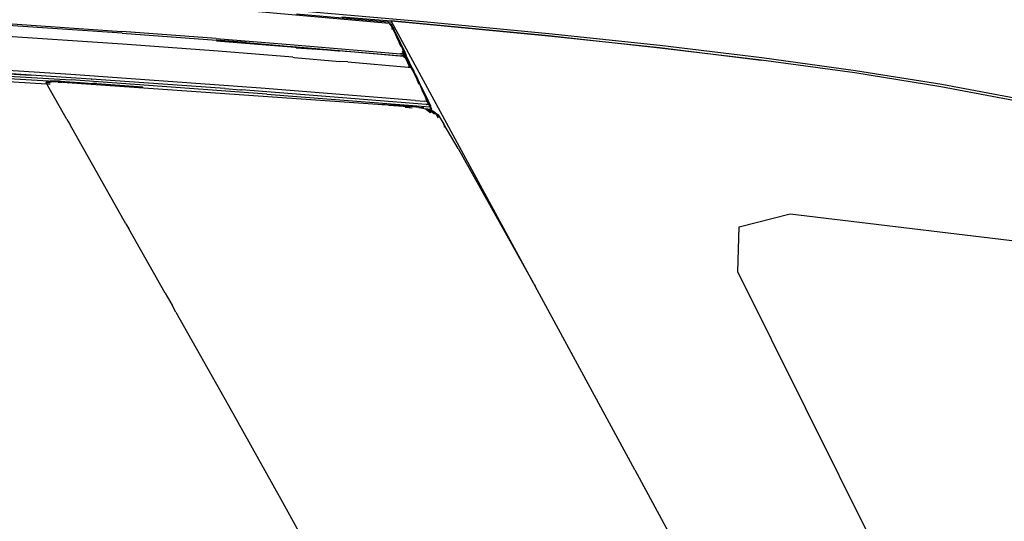
# Model space of a CAD drawing. Units: metres. Extents: x 2.84 to 12.45, y 6.77 to 11.37.
# Drawn here: x 8.5 to 8.77, y 8.27 to 8.41 of the extents above; entities that cross this region are included whole.
import ezdxf

# ---------------------------------------------------------------- set-up
doc = ezdxf.new("R2010")
doc.units = ezdxf.units.M
doc.layers.add('Edges', color=7, linetype='Continuous')

# ---------------------------------------------------------------- blocks, each defined once
blk = doc.blocks.new('renault captur rs')
at = {"layer": 'Edges'}
for p, q in [((1.01663, 0.54816), (0.97442, 0.55192)), ((0.99044, 0.55084), (1.01736, 0.5485)), ((0.9906, 0.5518), (1.02733, 0.54863)), ((1.00326, 0.55004), (1.01711, 0.54885)), ((0.90899, 0.54808), (0.94116, 0.5459)), ((0.94132, 0.54539), (0.90909, 0.54756)), ((1.01663, 0.54816), (1.01689, 0.54802)), ((1.01668, 0.54807), (1.01675, 0.54782)), ((1.01721, 0.5474), (1.01675, 0.54782)), ((1.01689, 0.54802), (1.01702, 0.54779)), ((1.01718, 0.5479), (1.01689, 0.54802)), ((1.01702, 0.54779), (1.01721, 0.5474)), ((1.06148, 0.54465), (1.01711, 0.54885)), ((1.01711, 0.54885), (1.02724, 0.54797)), ((1.0174, 0.54743), (1.01718, 0.5479)), ((1.01721, 0.5474), (1.01724, 0.54732)), ((1.0175, 0.54674), (1.01724, 0.54732)), ((1.01724, 0.54732), (1.01759, 0.54678)), ((1.01725, 0.54872), (1.01736, 0.5485)), ((1.05728, 0.47495), (1.01736, 0.5485)), ((1.01763, 0.54709), (1.0174, 0.54743)), ((1.01763, 0.54709), (1.01793, 0.54649)), ((1.02724, 0.54797), (1.06148, 0.54465)), ((1.02733, 0.54863), (1.06159, 0.54534)), ((0.9414, 0.54229), (0.90893, 0.54448)), ((0.9678, 0.54392), (0.94116, 0.5459)), ((0.94132, 0.54539), (0.9679, 0.54338)), ((1.01724, 0.54657), (1.01721, 0.5466)), ((1.01724, 0.54657), (1.01759, 0.54654)), ((1.01759, 0.54678), (1.0175, 0.54674)), ((1.01759, 0.54678), (1.0175, 0.54674)), ((1.0175, 0.54674), (1.01754, 0.54666)), ((1.01759, 0.54654), (1.01754, 0.54666)), ((1.01759, 0.54678), (1.01789, 0.546)), ((1.01759, 0.54654), (1.01789, 0.546)), ((1.01779, 0.54653), (1.0183, 0.54519)), ((1.01799, 0.54578), (1.01789, 0.546)), ((1.01984, 0.5425), (1.01793, 0.54649)), ((1.01799, 0.54578), (1.0183, 0.54519)), ((1.0183, 0.54519), (1.01834, 0.54503)), ((1.01834, 0.54503), (1.01887, 0.54387)), ((1.01853, 0.54494), (1.01964, 0.54259)), ((1.09287, 0.54119), (1.06148, 0.54465)), ((1.06148, 0.54465), (1.09283, 0.54132)), ((1.06159, 0.54534), (1.09295, 0.54199)), ((0.9684, 0.54029), (0.9414, 0.54229)), ((0.9678, 0.54392), (0.98863, 0.54222)), ((0.96906, 0.54329), (0.9679, 0.54338)), ((0.96793, 0.54324), (0.98895, 0.54153)), ((0.97633, 0.54273), (0.96906, 0.54329)), ((0.97633, 0.54273), (0.98778, 0.54176)), ((0.98778, 0.54176), (0.98891, 0.54167)), ((0.98863, 0.54222), (1.01981, 0.53954)), ((0.98891, 0.54167), (0.98935, 0.54163)), ((0.98895, 0.54153), (0.99494, 0.54102)), ((0.98935, 0.54163), (1.00217, 0.54042)), ((0.98935, 0.54163), (1.02008, 0.53902)), ((1.01887, 0.54387), (1.01931, 0.54295)), ((1.01931, 0.54295), (1.01945, 0.54266)), ((1.01964, 0.54259), (1.01945, 0.54266)), ((1.01945, 0.54266), (1.02017, 0.54151)), ((1.01945, 0.54266), (1.01991, 0.54168)), ((1.01984, 0.5425), (1.01964, 0.54259)), ((1.0198, 0.54247), (1.01964, 0.54259)), ((1.02026, 0.54148), (1.01964, 0.54259)), ((1.02017, 0.54151), (1.01964, 0.54259)), ((1.0198, 0.54247), (1.01964, 0.54259)), ((1.02026, 0.54148), (1.01964, 0.54259)), ((1.02017, 0.54151), (1.01964, 0.54259)), ((1.01984, 0.5425), (1.0198, 0.54247)), ((1.0198, 0.54247), (1.02026, 0.54148)), ((1.02056, 0.54105), (1.01984, 0.5425)), ((1.02086, 0.54005), (1.02017, 0.54151)), ((1.02017, 0.54151), (1.02026, 0.54148)), ((1.02017, 0.54151), (1.02026, 0.54148)), ((1.02089, 0.54018), (1.02026, 0.54148)), ((1.02026, 0.54148), (1.02086, 0.54005)), ((1.02026, 0.54148), (1.02086, 0.54005)), ((1.09295, 0.54199), (1.12169, 0.53851)), ((0.77626, 0.53959), (0.91994, 0.53114)), ((0.98943, 0.53859), (0.9684, 0.54029)), ((1.00217, 0.54042), (0.99033, 0.5412)), ((1.00217, 0.54042), (0.99494, 0.54102)), ((1.00217, 0.54042), (1.00261, 0.54039)), ((1.00422, 0.54023), (1.00261, 0.54039)), ((1.00462, 0.54019), (1.00422, 0.54023)), ((1.0206, 0.53883), (1.00462, 0.54019)), ((1.02027, 0.53952), (1.01981, 0.53954)), ((1.02057, 0.53941), (1.01981, 0.53954)), ((1.01981, 0.53954), (1.02015, 0.53953)), ((1.02053, 0.53897), (1.02008, 0.53902)), ((1.0206, 0.53967), (1.02019, 0.5397)), ((1.02019, 0.5397), (1.02027, 0.53952)), ((1.02021, 0.53953), (1.02095, 0.5395)), ((1.02024, 0.54099), (1.02071, 0.54001)), ((1.02027, 0.53952), (1.0206, 0.53967)), ((1.02068, 0.53951), (1.02027, 0.53952)), ((1.02032, 0.53954), (1.0206, 0.53967)), ((1.02071, 0.54001), (1.02036, 0.54019)), ((1.0206, 0.53967), (1.02036, 0.54019)), ((1.02047, 0.53952), (1.02095, 0.5395)), ((1.02068, 0.53951), (1.02053, 0.53951)), ((1.02053, 0.53897), (1.0206, 0.53883)), ((1.02121, 0.53897), (1.02053, 0.53897)), ((1.02053, 0.53897), (1.02102, 0.53881)), ((1.02053, 0.53897), (1.02095, 0.53896)), ((1.02053, 0.53897), (1.02102, 0.53881)), ((1.02053, 0.53897), (1.02095, 0.53896)), ((1.02056, 0.54105), (1.0206, 0.54095)), ((1.02056, 0.54105), (1.02097, 0.5401)), ((1.02056, 0.54105), (1.02097, 0.5401)), ((1.02057, 0.53941), (1.02095, 0.5395)), ((1.02057, 0.53941), (1.02099, 0.53943)), ((1.02057, 0.53941), (1.02064, 0.53943)), ((1.0206, 0.54095), (1.02072, 0.54069)), ((1.02071, 0.54001), (1.0206, 0.53967)), ((1.02071, 0.54001), (1.0206, 0.53967)), ((1.02087, 0.53967), (1.0206, 0.53967)), ((1.02095, 0.5395), (1.0206, 0.53967)), ((1.02068, 0.53951), (1.0206, 0.53967)), ((1.02087, 0.53967), (1.0206, 0.53967)), ((1.02095, 0.5395), (1.0206, 0.53967)), ((1.02068, 0.53951), (1.0206, 0.53967)), ((1.02071, 0.53861), (1.0206, 0.53883)), ((1.02102, 0.53881), (1.0206, 0.53883)), ((1.02102, 0.53881), (1.0206, 0.53883)), ((1.02095, 0.5395), (1.02068, 0.53951)), ((1.02095, 0.5395), (1.02068, 0.53951)), ((1.02086, 0.54005), (1.02071, 0.54001)), ((1.02071, 0.54001), (1.02084, 0.53973)), ((1.02071, 0.54001), (1.02102, 0.53972)), ((1.02085, 0.53973), (1.02071, 0.54001)), ((1.02071, 0.54001), (1.02102, 0.53972)), ((1.02087, 0.53967), (1.02071, 0.54001)), ((1.02071, 0.53861), (1.02102, 0.53881)), ((1.02071, 0.53861), (1.02102, 0.53881)), ((1.02072, 0.54069), (1.02089, 0.54018)), ((1.02096, 0.54021), (1.02072, 0.54069)), ((1.02081, 0.53947), (1.02095, 0.5395)), ((1.02084, 0.53973), (1.02099, 0.53943)), ((1.02089, 0.54018), (1.02086, 0.54005)), ((1.02089, 0.54018), (1.02086, 0.54005)), ((1.02086, 0.54005), (1.02102, 0.53972)), ((1.02086, 0.54005), (1.02102, 0.53972)), ((1.02102, 0.53972), (1.02087, 0.53967)), ((1.02087, 0.53967), (1.02095, 0.5395)), ((1.02102, 0.53972), (1.02088, 0.53968)), ((1.02089, 0.54018), (1.02097, 0.5401)), ((1.02104, 0.53985), (1.02089, 0.54018)), ((1.02089, 0.54018), (1.02102, 0.53972)), ((1.02089, 0.54018), (1.02097, 0.5401)), ((1.02104, 0.53985), (1.02089, 0.54018)), ((1.02089, 0.54018), (1.02102, 0.53972)), ((1.02089, 0.53964), (1.02095, 0.5395)), ((1.02095, 0.5395), (1.02102, 0.53972)), ((1.0211, 0.53955), (1.02095, 0.5395)), ((1.0211, 0.53955), (1.02095, 0.5395)), ((1.02095, 0.5395), (1.02099, 0.53943)), ((1.02095, 0.5395), (1.02114, 0.53947)), ((1.02095, 0.53896), (1.02121, 0.53897)), ((1.02095, 0.53896), (1.02122, 0.53897)), ((1.02102, 0.53881), (1.02095, 0.53896)), ((1.02102, 0.53881), (1.02095, 0.53896)), ((1.02096, 0.54021), (1.02103, 0.54)), ((1.02096, 0.53953), (1.02102, 0.53972)), ((1.02097, 0.5401), (1.02104, 0.53985)), ((1.02113, 0.53966), (1.02097, 0.5401)), ((1.02097, 0.5401), (1.02103, 0.54)), ((1.02097, 0.5401), (1.02104, 0.53985)), ((1.02113, 0.53966), (1.02097, 0.5401)), ((1.02097, 0.5401), (1.02103, 0.54)), ((1.02098, 0.5395), (1.02114, 0.53947)), ((1.02099, 0.53943), (1.02114, 0.53947)), ((1.02099, 0.53943), (1.02121, 0.53897)), ((1.02103, 0.53935), (1.02099, 0.53943)), ((1.02101, 0.53944), (1.02114, 0.53947)), ((1.02104, 0.53985), (1.02102, 0.53972)), ((1.02104, 0.53985), (1.02102, 0.53972)), ((1.02113, 0.53966), (1.02102, 0.53972)), ((1.0211, 0.53955), (1.02102, 0.53972)), ((1.02113, 0.53966), (1.02102, 0.53972)), ((1.0211, 0.53955), (1.02102, 0.53972)), ((1.02122, 0.53897), (1.02102, 0.53881)), ((1.02121, 0.53896), (1.02102, 0.53881)), ((1.02129, 0.53881), (1.02102, 0.53881)), ((1.02159, 0.53818), (1.02102, 0.53881)), ((1.02122, 0.5384), (1.02102, 0.53881)), ((1.02122, 0.5384), (1.02102, 0.53881)), ((1.0211, 0.53984), (1.02103, 0.54)), ((1.02113, 0.53966), (1.02103, 0.54)), ((1.02103, 0.54), (1.02118, 0.53958)), ((1.02113, 0.53966), (1.02103, 0.54)), ((1.02103, 0.54), (1.02118, 0.53958)), ((1.02114, 0.53947), (1.02103, 0.53935)), ((1.02103, 0.53935), (1.02121, 0.53933)), ((1.02122, 0.53897), (1.02103, 0.53935)), ((1.02104, 0.53985), (1.02113, 0.53966)), ((1.02104, 0.53985), (1.02113, 0.53966)), ((1.02114, 0.53947), (1.02105, 0.53937)), ((1.02107, 0.53934), (1.02121, 0.53933)), ((1.02119, 0.53953), (1.0211, 0.53984)), ((1.02118, 0.53958), (1.0211, 0.53984)), ((1.02118, 0.53958), (1.0211, 0.53984)), ((1.0211, 0.53955), (1.02113, 0.53966)), ((1.0211, 0.53955), (1.02113, 0.53966)), ((1.02114, 0.53947), (1.0211, 0.53955)), ((1.02114, 0.53947), (1.0211, 0.53955)), ((1.02118, 0.53958), (1.02113, 0.53966)), ((1.02113, 0.53966), (1.02114, 0.53947)), ((1.02118, 0.53958), (1.02113, 0.53966)), ((1.02113, 0.53966), (1.02114, 0.53947)), ((1.02114, 0.53947), (1.02118, 0.53958)), ((1.02114, 0.53947), (1.02118, 0.53958)), ((1.02114, 0.53947), (1.02119, 0.53953)), ((1.02114, 0.53947), (1.02119, 0.53953)), ((1.02114, 0.53947), (1.02121, 0.53933)), ((1.02114, 0.53947), (1.02121, 0.53933)), ((1.02119, 0.53953), (1.02118, 0.53958)), ((1.02119, 0.53953), (1.02118, 0.53958)), ((1.02126, 0.53944), (1.02119, 0.53953)), ((1.02119, 0.53953), (1.02121, 0.53933)), ((1.02119, 0.53953), (1.02121, 0.53933)), ((1.02126, 0.53942), (1.02121, 0.53933)), ((1.02126, 0.53942), (1.02121, 0.53933)), ((1.02121, 0.53933), (1.02121, 0.53909)), ((1.02125, 0.53921), (1.02121, 0.53933)), ((1.02121, 0.53933), (1.02135, 0.53907)), ((1.02121, 0.53933), (1.02122, 0.53897)), ((1.02125, 0.53923), (1.02121, 0.53933)), ((1.02121, 0.53933), (1.02135, 0.53907)), ((1.02121, 0.53897), (1.02129, 0.53881)), ((1.02135, 0.53907), (1.02122, 0.53897)), ((1.02141, 0.53891), (1.02122, 0.53897)), ((1.02122, 0.53897), (1.02129, 0.53881)), ((1.0214, 0.53857), (1.02122, 0.53897)), ((1.02126, 0.53943), (1.02125, 0.53921)), ((1.02126, 0.53943), (1.02125, 0.53921)), ((1.02135, 0.53907), (1.02125, 0.53921)), ((1.02135, 0.53907), (1.02125, 0.53921)), ((1.02126, 0.53944), (1.02141, 0.53891)), ((1.02146, 0.53895), (1.02126, 0.53944)), ((1.02135, 0.53907), (1.02126, 0.53943)), ((1.02135, 0.53907), (1.02126, 0.53943)), ((1.02135, 0.53907), (1.02126, 0.539)), ((1.02129, 0.53881), (1.0214, 0.53857)), ((1.02141, 0.53891), (1.0213, 0.53894)), ((1.0214, 0.53857), (1.02134, 0.5387)), ((1.02135, 0.53907), (1.02141, 0.53891)), ((1.02135, 0.53907), (1.02141, 0.53891)), ((1.0214, 0.53876), (1.02141, 0.53891)), ((1.0214, 0.53857), (1.02141, 0.53891)), ((1.02153, 0.53866), (1.0214, 0.53857)), ((1.02146, 0.53895), (1.02141, 0.53891)), ((1.02153, 0.53866), (1.02141, 0.53891)), ((1.02153, 0.53866), (1.02141, 0.53891)), ((1.02153, 0.53866), (1.02146, 0.53895)), ((1.02321, 0.53534), (1.02146, 0.53895)), ((1.02153, 0.53866), (1.02148, 0.53863)), ((1.02165, 0.53832), (1.02153, 0.53866)), ((1.09283, 0.54132), (1.12153, 0.53782)), ((1.12153, 0.53782), (1.09287, 0.54119)), ((0.85415, 0.53654), (0.92695, 0.53221)), ((0.85802, 0.53692), (0.91561, 0.53354)), ((0.92678, 0.53378), (0.87035, 0.53719)), ((0.98943, 0.53859), (0.98979, 0.53854)), ((0.98979, 0.53854), (1.00267, 0.53745)), ((1.00489, 0.53727), (1.00267, 0.53745)), ((1.00489, 0.53727), (1.02198, 0.5358)), ((1.02071, 0.53861), (1.02122, 0.5384)), ((1.02122, 0.5384), (1.02163, 0.53808)), ((1.02245, 0.53584), (1.02122, 0.5384)), ((1.02159, 0.53818), (1.0214, 0.53857)), ((1.0214, 0.53857), (1.02165, 0.53832)), ((1.02163, 0.53808), (1.02159, 0.53818)), ((1.02195, 0.53744), (1.02163, 0.53808)), ((1.02165, 0.53832), (1.0217, 0.53827)), ((1.0217, 0.53827), (1.02176, 0.53814)), ((1.02182, 0.53803), (1.02176, 0.53814)), ((1.02225, 0.53712), (1.02182, 0.53803)), ((1.02182, 0.53803), (1.02226, 0.53677)), ((1.02208, 0.53715), (1.02195, 0.53744)), ((1.02226, 0.53677), (1.02208, 0.53715)), ((1.02303, 0.53544), (1.02225, 0.53712)), ((1.02244, 0.5364), (1.02226, 0.53677)), ((1.02254, 0.53619), (1.02244, 0.5364)), ((1.02255, 0.53615), (1.02254, 0.53619)), ((1.0226, 0.53608), (1.02255, 0.53615)), ((1.0226, 0.53605), (1.02255, 0.53615)), ((1.02277, 0.53571), (1.02255, 0.53615)), ((1.02263, 0.536), (1.0226, 0.53608)), ((1.02263, 0.536), (1.02272, 0.53581)), ((1.02277, 0.53571), (1.02263, 0.536)), ((1.14787, 0.53417), (1.12153, 0.53782)), ((1.12169, 0.53851), (1.14808, 0.53487)), ((0.92051, 0.53184), (0.87014, 0.5349)), ((0.91561, 0.53354), (0.90857, 0.534)), ((0.93254, 0.53242), (0.91561, 0.53354)), ((0.98037, 0.52993), (0.92678, 0.53378)), ((1.02204, 0.53583), (1.02198, 0.5358)), ((1.02198, 0.5358), (1.02206, 0.5358)), ((1.02204, 0.53583), (1.02245, 0.53584)), ((1.02206, 0.5358), (1.02204, 0.53583)), ((1.02204, 0.53583), (1.02212, 0.53579)), ((1.02204, 0.53583), (1.02212, 0.53579)), ((1.02206, 0.5358), (1.02238, 0.53577)), ((1.02243, 0.53575), (1.02238, 0.53577)), ((1.02238, 0.53577), (1.02279, 0.53567)), ((1.02238, 0.53577), (1.02279, 0.53567)), ((1.02262, 0.53572), (1.02243, 0.53575)), ((1.02286, 0.53554), (1.02243, 0.53575)), ((1.02272, 0.53581), (1.02245, 0.53584)), ((1.02245, 0.53584), (1.0225, 0.53571)), ((1.02245, 0.53584), (1.0225, 0.53571)), ((1.02299, 0.53559), (1.02258, 0.53567)), ((1.02303, 0.53558), (1.02258, 0.53567)), ((1.02272, 0.53581), (1.0226, 0.53567)), ((1.02272, 0.53581), (1.0226, 0.53567)), ((1.02283, 0.53558), (1.02262, 0.53572)), ((1.02301, 0.53554), (1.02262, 0.53572)), ((1.02299, 0.5356), (1.02262, 0.53572)), ((1.02301, 0.53554), (1.02262, 0.53572)), ((1.02303, 0.53558), (1.02262, 0.53572)), ((1.02303, 0.53544), (1.02272, 0.53581)), ((1.02272, 0.53581), (1.02283, 0.53558)), ((1.02272, 0.53581), (1.02285, 0.53554)), ((1.02272, 0.53581), (1.02285, 0.53554)), ((1.0231, 0.53533), (1.02277, 0.53571)), ((1.02284, 0.53555), (1.02277, 0.53571)), ((1.0231, 0.53533), (1.02277, 0.53571)), ((1.02284, 0.53555), (1.02277, 0.53571)), ((1.02279, 0.53567), (1.02308, 0.5354)), ((1.02286, 0.53554), (1.02279, 0.53567)), ((1.02279, 0.53567), (1.02299, 0.5356)), ((1.02279, 0.53567), (1.02309, 0.53538)), ((1.02286, 0.53554), (1.02279, 0.53567)), ((1.02279, 0.53567), (1.02303, 0.53558)), ((1.02281, 0.53548), (1.02289, 0.53546)), ((1.02281, 0.53548), (1.02289, 0.53546)), ((1.02289, 0.53546), (1.02282, 0.53549)), ((1.02289, 0.53546), (1.02282, 0.53549)), ((1.02282, 0.53548), (1.02289, 0.53546)), ((1.02289, 0.53546), (1.02282, 0.53548)), ((1.02289, 0.53546), (1.02282, 0.53548)), ((1.02286, 0.53554), (1.02283, 0.53558)), ((1.02285, 0.53553), (1.02289, 0.53546)), ((1.02285, 0.53553), (1.02289, 0.53546)), ((1.02286, 0.53554), (1.02289, 0.53546)), ((1.02303, 0.53544), (1.02286, 0.53554)), ((1.02308, 0.53539), (1.02286, 0.53554)), ((1.02309, 0.53538), (1.02286, 0.53554)), ((1.0231, 0.53533), (1.02286, 0.53553)), ((1.0231, 0.53533), (1.02286, 0.53553)), ((1.02289, 0.53546), (1.02303, 0.53544)), ((1.02289, 0.53546), (1.02308, 0.53507)), ((1.02289, 0.53546), (1.02318, 0.53521)), ((1.02289, 0.53546), (1.0231, 0.53533)), ((1.02318, 0.53521), (1.02289, 0.53546)), ((1.02289, 0.53546), (1.02321, 0.53519)), ((1.02289, 0.53546), (1.0231, 0.53533)), ((1.02321, 0.53519), (1.02289, 0.53546)), ((1.02301, 0.53554), (1.02303, 0.53558)), ((1.02321, 0.53534), (1.02301, 0.53554)), ((1.02301, 0.53554), (1.02308, 0.53541)), ((1.02303, 0.53558), (1.02309, 0.53538)), ((1.02303, 0.53558), (1.02321, 0.53534)), ((1.02303, 0.53544), (1.02307, 0.53541)), ((1.02321, 0.53534), (1.02307, 0.53541)), ((1.0231, 0.53533), (1.02307, 0.53541)), ((1.02308, 0.53507), (1.02309, 0.53538)), ((1.02308, 0.53507), (1.02309, 0.53536)), ((1.02308, 0.53507), (1.02372, 0.53407)), ((1.02308, 0.53507), (1.02445, 0.5322)), ((1.02331, 0.53494), (1.02308, 0.53507)), ((1.02331, 0.53494), (1.02308, 0.53507)), ((1.02321, 0.53534), (1.02309, 0.53538)), ((1.02333, 0.53514), (1.02309, 0.53538)), ((1.02352, 0.53467), (1.02309, 0.53538)), ((1.02331, 0.53494), (1.02309, 0.53538)), ((1.02321, 0.53519), (1.0231, 0.53533)), ((1.02321, 0.53519), (1.0231, 0.53533)), ((1.02331, 0.53494), (1.02314, 0.53527)), ((1.02321, 0.53534), (1.02333, 0.53514)), ((1.02333, 0.53514), (1.02321, 0.53534)), ((1.02321, 0.53519), (1.02339, 0.53496)), ((1.02352, 0.53467), (1.02328, 0.53507)), ((1.02333, 0.53514), (1.0233, 0.53518)), ((1.02372, 0.53407), (1.02331, 0.53494)), ((1.02331, 0.53494), (1.02352, 0.53467)), ((1.02372, 0.53407), (1.02331, 0.53494)), ((1.02331, 0.53494), (1.02352, 0.53467)), ((1.02333, 0.53514), (1.02352, 0.53472)), ((1.02333, 0.53514), (1.02334, 0.5351)), ((1.02333, 0.53514), (1.02336, 0.53507)), ((1.02333, 0.53514), (1.02338, 0.53497)), ((1.02333, 0.53514), (1.02352, 0.53467)), ((1.02339, 0.53496), (1.02352, 0.53472)), ((1.02348, 0.53476), (1.02352, 0.53467)), ((1.02352, 0.53467), (1.02352, 0.53472)), ((1.02356, 0.53464), (1.02352, 0.53467)), ((1.02372, 0.53407), (1.02352, 0.53467)), ((1.02372, 0.53407), (1.02352, 0.53467)), ((1.0236, 0.53458), (1.02356, 0.53464)), ((1.02394, 0.53388), (1.0236, 0.53458)), ((1.02449, 0.53264), (1.02372, 0.53407)), ((1.02449, 0.53264), (1.02394, 0.53388)), ((1.02394, 0.53388), (1.02432, 0.53318)), ((1.02432, 0.53318), (1.02435, 0.5331)), ((1.02435, 0.5331), (1.02438, 0.53305)), ((1.17212, 0.53024), (1.14787, 0.53417)), ((1.14808, 0.53487), (1.1724, 0.53098)), ((0.91976, 0.53157), (0.91981, 0.53155)), ((0.91979, 0.53156), (0.91988, 0.5316)), ((0.91979, 0.53156), (0.91981, 0.53155)), ((0.91981, 0.53155), (0.91987, 0.53153)), ((0.91981, 0.53155), (0.91985, 0.53151)), ((0.91987, 0.53153), (0.91985, 0.53151)), ((0.9199, 0.53153), (0.91985, 0.53151)), ((0.91994, 0.53114), (0.91985, 0.53151)), ((0.92007, 0.53113), (0.91985, 0.53151)), ((0.91987, 0.53153), (0.92007, 0.53113)), ((0.9199, 0.53153), (0.91987, 0.53153)), ((0.91988, 0.5316), (0.92051, 0.53184)), ((0.91988, 0.5316), (0.9206, 0.5318)), ((0.9206, 0.5318), (0.9199, 0.53153)), ((0.9199, 0.53153), (0.92132, 0.53166)), ((0.9208, 0.53146), (0.9199, 0.53153)), ((0.91994, 0.53114), (0.92001, 0.53114)), ((0.92007, 0.53113), (0.92099, 0.53108)), ((0.92037, 0.53056), (0.92007, 0.53113)), ((0.92554, 0.52144), (0.92037, 0.53056)), ((0.92051, 0.53184), (0.92101, 0.53185)), ((0.92051, 0.53184), (0.9206, 0.5318)), ((0.92132, 0.53166), (0.9206, 0.5318)), ((0.9206, 0.5318), (0.92184, 0.5318)), ((0.9208, 0.53146), (0.92132, 0.53166)), ((0.92369, 0.53186), (0.92101, 0.53185)), ((0.92184, 0.5318), (0.92101, 0.53185)), ((0.92314, 0.53162), (0.92132, 0.53166)), ((0.9222, 0.53178), (0.92184, 0.5318)), ((0.9225, 0.5318), (0.9222, 0.53178)), ((0.92269, 0.53177), (0.9225, 0.5318)), ((0.92269, 0.53177), (0.92306, 0.5318)), ((0.92269, 0.53177), (0.92293, 0.53173)), ((0.92293, 0.53173), (0.9234, 0.53178)), ((0.92408, 0.53165), (0.92293, 0.53173)), ((0.92306, 0.5318), (0.9234, 0.53178)), ((0.9233, 0.53161), (0.92314, 0.53162)), ((0.9233, 0.53161), (0.9243, 0.53154)), ((0.9234, 0.53178), (0.92368, 0.53177)), ((0.92386, 0.53176), (0.92368, 0.53177)), ((0.92369, 0.53186), (0.92949, 0.53148)), ((0.92386, 0.53176), (0.92389, 0.53174)), ((0.92414, 0.53174), (0.92389, 0.53174)), ((0.92441, 0.53172), (0.92414, 0.53174)), ((1.01468, 0.52523), (0.92444, 0.53148)), ((0.98209, 0.52824), (0.92695, 0.53221)), ((0.92949, 0.53148), (0.93301, 0.53123)), ((0.93254, 0.53242), (0.93262, 0.53242)), ((0.94202, 0.5318), (0.93262, 0.53242)), ((0.93415, 0.53116), (0.93301, 0.53123)), ((0.93415, 0.53116), (0.94712, 0.53027)), ((0.97022, 0.52977), (0.94202, 0.5318)), ((1.02555, 0.53055), (1.02438, 0.53305)), ((1.02504, 0.53096), (1.02445, 0.5322)), ((1.02449, 0.53264), (1.0252, 0.53098)), ((1.02595, 0.52909), (1.0252, 0.53098)), ((1.02555, 0.53055), (1.02759, 0.52633)), ((1.1724, 0.53098), (1.19493, 0.52679)), ((0.97022, 0.52977), (0.97467, 0.52943)), ((0.97467, 0.52943), (0.97491, 0.52941)), ((0.99281, 0.52803), (0.97491, 0.52941)), ((1.02394, 0.52641), (0.98037, 0.52993)), ((0.98209, 0.52824), (1.02807, 0.52458)), ((1.02698, 0.52527), (0.99281, 0.52803)), ((1.02595, 0.52909), (1.02595, 0.52906)), ((1.02598, 0.52899), (1.02595, 0.52906)), ((1.02598, 0.52899), (1.02672, 0.52743)), ((1.02612, 0.52906), (1.02688, 0.52747)), ((1.19458, 0.52607), (1.17212, 0.53024)), ((1.01468, 0.52523), (1.0148, 0.52521)), ((1.01556, 0.52516), (1.0148, 0.52521)), ((1.01639, 0.52508), (1.01556, 0.52516)), ((1.01639, 0.52508), (1.02214, 0.52483)), ((1.01639, 0.52508), (1.0219, 0.52468)), ((1.01664, 0.52537), (1.01907, 0.52507)), ((1.02214, 0.52483), (1.01907, 0.52507)), ((1.02214, 0.52483), (1.0223, 0.52483)), ((1.0223, 0.52483), (1.02582, 0.52444)), ((1.02439, 0.52455), (1.0223, 0.52483)), ((1.02394, 0.52641), (1.02664, 0.5262)), ((1.02705, 0.52617), (1.02664, 0.5262)), ((1.02672, 0.52743), (1.02702, 0.52681)), ((1.02688, 0.52747), (1.02717, 0.52685)), ((1.02706, 0.52527), (1.02698, 0.52527)), ((1.02704, 0.52678), (1.02702, 0.52681)), ((1.02704, 0.52678), (1.02783, 0.52547)), ((1.02733, 0.52617), (1.02704, 0.52678)), ((1.02733, 0.52617), (1.02705, 0.52617)), ((1.02706, 0.52527), (1.02709, 0.52526)), ((1.0275, 0.52525), (1.02709, 0.52526)), ((1.02717, 0.52685), (1.02748, 0.52619)), ((1.02768, 0.52542), (1.02733, 0.52617)), ((1.02748, 0.52619), (1.02783, 0.52547)), ((1.02777, 0.52524), (1.0275, 0.52525)), ((1.02759, 0.52633), (1.02825, 0.52488)), ((1.02759, 0.52633), (1.02825, 0.5247)), ((1.0282, 0.52469), (1.02759, 0.52633)), ((1.02777, 0.52524), (1.02768, 0.52542)), ((1.02792, 0.52528), (1.02777, 0.52524)), ((1.02777, 0.52524), (1.02807, 0.52458)), ((1.02783, 0.52547), (1.02792, 0.52528)), ((1.02807, 0.52458), (1.02792, 0.52528)), ((1.0282, 0.52469), (1.02792, 0.52528)), ((1.02856, 0.52404), (1.02825, 0.52488)), ((1.02303, 0.52424), (1.02108, 0.5244)), ((1.0219, 0.52468), (1.02222, 0.52464)), ((1.02226, 0.52463), (1.02222, 0.52464)), ((1.02226, 0.52463), (1.0225, 0.52461)), ((1.02495, 0.52442), (1.02439, 0.52455)), ((1.02495, 0.52442), (1.02506, 0.52443)), ((1.02506, 0.52443), (1.02525, 0.52444)), ((1.02525, 0.52444), (1.02685, 0.52403)), ((1.02638, 0.52431), (1.02582, 0.52444)), ((1.027, 0.52393), (1.02683, 0.52394)), ((1.0274, 0.52399), (1.02685, 0.52403)), ((1.02685, 0.52403), (1.02717, 0.52391)), ((1.02685, 0.52403), (1.027, 0.52393)), ((1.027, 0.52393), (1.02771, 0.52343)), ((1.02717, 0.52391), (1.027, 0.52393)), ((1.02759, 0.52388), (1.02717, 0.52391)), ((1.02717, 0.52391), (1.02824, 0.5235)), ((1.02746, 0.52399), (1.0274, 0.52399)), ((1.02759, 0.52388), (1.02746, 0.52399)), ((1.02816, 0.52383), (1.02759, 0.52388)), ((1.02824, 0.5235), (1.02759, 0.52388)), ((1.02771, 0.52343), (1.02816, 0.52295)), ((1.02841, 0.52293), (1.02771, 0.52343)), ((1.0282, 0.52469), (1.02807, 0.52458)), ((1.02823, 0.52464), (1.02807, 0.52458)), ((1.02807, 0.52458), (1.02827, 0.52417)), ((1.0284, 0.52427), (1.02807, 0.52458)), ((1.02812, 0.52393), (1.02825, 0.52386)), ((1.02825, 0.52386), (1.02816, 0.52383)), ((1.02823, 0.52464), (1.0282, 0.52469)), ((1.02827, 0.52465), (1.02823, 0.52464)), ((1.02823, 0.52464), (1.02831, 0.52455)), ((1.02846, 0.52338), (1.02824, 0.5235)), ((1.02825, 0.5247), (1.02827, 0.52465)), ((1.02841, 0.5239), (1.02825, 0.52386)), ((1.02825, 0.52386), (1.02919, 0.52333)), ((1.02831, 0.52455), (1.02827, 0.52465)), ((1.02839, 0.52391), (1.02827, 0.52417)), ((1.02827, 0.52417), (1.02841, 0.5239)), ((1.0284, 0.52427), (1.02831, 0.52455)), ((1.02839, 0.52391), (1.02855, 0.52396)), ((1.02841, 0.5239), (1.02839, 0.52391)), ((1.02843, 0.52421), (1.0284, 0.52427)), ((1.02847, 0.52413), (1.02841, 0.5239)), ((1.02855, 0.52396), (1.02841, 0.5239)), ((1.02843, 0.52421), (1.02847, 0.52413)), ((1.0292, 0.52268), (1.02846, 0.52338)), ((1.02846, 0.52338), (1.02859, 0.52337)), ((1.02847, 0.52413), (1.02851, 0.52404)), ((1.02851, 0.52404), (1.02855, 0.52396)), ((1.02851, 0.52404), (1.02856, 0.52404)), ((1.02856, 0.52404), (1.02855, 0.52396)), ((1.02859, 0.52337), (1.02867, 0.52334)), ((1.02867, 0.52334), (1.0289, 0.52335)), ((1.02867, 0.52334), (1.02968, 0.52252)), ((1.02919, 0.52333), (1.03036, 0.52238)), ((1.03052, 0.52153), (1.0299, 0.52247)), ((1.03036, 0.52238), (1.03203, 0.51972)), ((0.92571, 0.52108), (0.92554, 0.52144)), ((0.92571, 0.52108), (0.92664, 0.51951)), ((0.94237, 0.49168), (0.92664, 0.51951)), ((1.03601, 0.51285), (1.03203, 0.51972)), ((1.03203, 0.51914), (1.0322, 0.51885)), ((1.03601, 0.51285), (1.05728, 0.47495)), ((1.11533, 0.4908), (1.12965, 0.49443)), ((1.12965, 0.49443), (1.19373, 0.48673)), ((0.94237, 0.49168), (0.94318, 0.49024)), ((0.95344, 0.47212), (0.94318, 0.49024)), ((1.11488, 0.4781), (1.11533, 0.4908)), ((1.1532, 0.40119), (1.11488, 0.4781)), ((1.0573, 0.47492), (1.05728, 0.47495)), ((1.0573, 0.47492), (1.05752, 0.4745)), ((0.95344, 0.47212), (0.95537, 0.4687)), ((1.05752, 0.4745), (1.05778, 0.47406)), ((1.08586, 0.42229), (1.05778, 0.47406)), ((0.95646, 0.46676), (0.95537, 0.4687)), ((0.95646, 0.46676), (0.97118, 0.44064)), ((0.97118, 0.44064), (0.98605, 0.41401)), ((1.08588, 0.42226), (1.08586, 0.42229)), ((1.08588, 0.42226), (1.1126, 0.37305)), ((0.98605, 0.41401), (0.99995, 0.38903))]:
    blk.add_line(p, q, dxfattribs=at)

msp = doc.modelspace()

# ---------------------------------------------------------------- block references
msp.add_blockref('renault captur rs', (7.58354, 7.86458))

doc.saveas('drawing.dxf')
